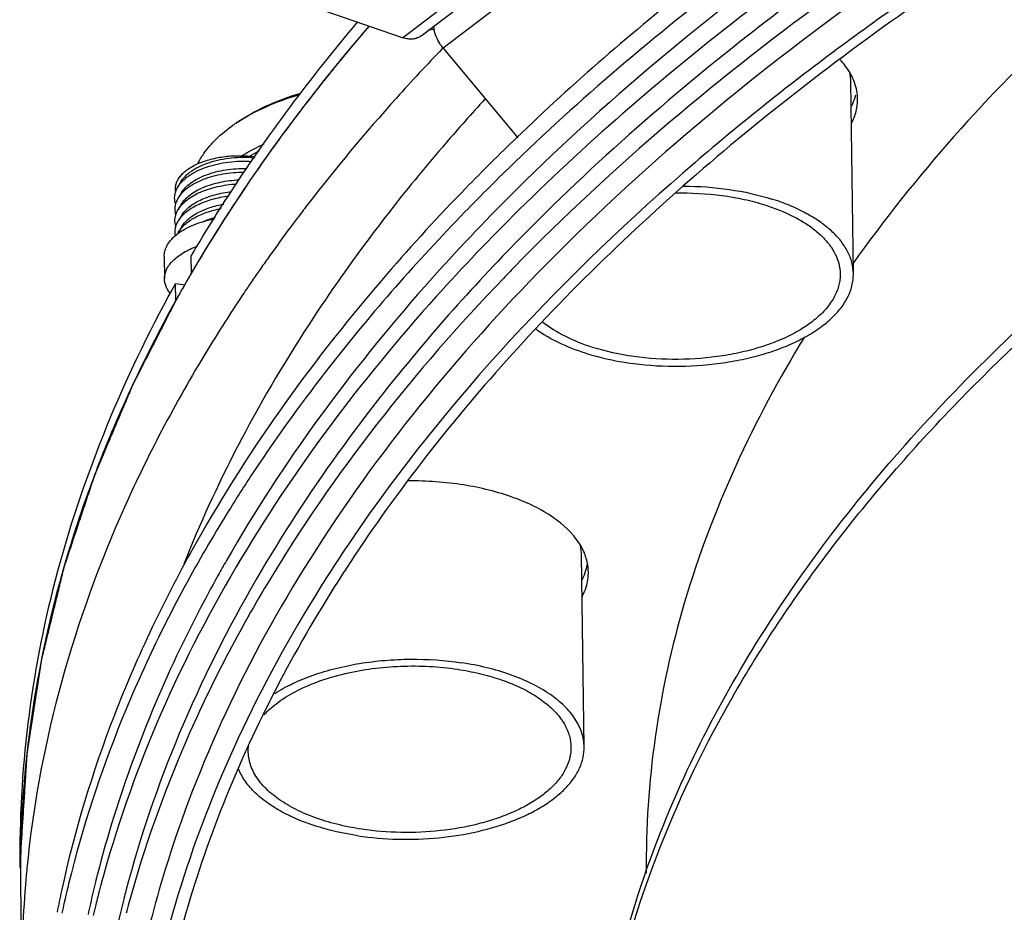
# Model space of a CAD drawing. Extents: x 7590 to 9716, y -5536 to -1879.
# Drawn here: x 8626 to 8700, y -3172 to -3104 of the extents above; entities that cross this region are included whole.
import ezdxf

# ---------------------------------------------------------------- set-up
doc = ezdxf.new("R2010")
doc.units = 0
doc.header["$LTSCALE"] = 0.3
doc.header["$MEASUREMENT"] = 0
doc.layers.add('02___PRT_ALL_AXES', color=7, linetype='Continuous')
doc.layers.add('03___PRT_ALL_CURVES', color=7, linetype='Continuous')

msp = doc.modelspace()

# ---------------------------------------------------------------- linework, layer by layer
at = {"color": 0, "linetype": 'Continuous'}
for p, q in [((8656.198, -3105.313), (8675.476, -3090.675)), ((8676.34, -3092.206), (8657.857, -3106.241)), ((8654.775, -3105.457), (8632.866, -3097.892)), ((8688.418, -3105.847), (8688.076, -3106.1)), ((8657.857, -3106.241), (8663.521, -3113.061)), ((8688.999, -3123.381), (8688.803, -3108.819)), ((8637.954, -3116.403), (8637.721, -3116.795)), ((8637.966, -3117.259), (8637.733, -3117.652)), ((8637.977, -3118.116), (8637.744, -3118.509)), ((8647.086, -3118.767), (8646.979, -3118.906)), ((8647.152, -3118.679), (8647.086, -3118.767)), ((8637.989, -3118.972), (8637.756, -3119.365)), ((8646.979, -3118.906), (8646.873, -3119.047)), ((8638, -3119.829), (8637.767, -3120.222)), ((8636.69, -3122.058), (8636.713, -3123.771)), ((8638.775, -3123.285), (8638.739, -3123.346)), ((8643.891, -3123.155), (8643.826, -3123.248)), ((8644.022, -3122.967), (8643.891, -3123.155)), ((8638.09, -3124.474), (8638.058, -3124.531)), ((8642.47, -3125.242), (8642.271, -3125.542)), ((8642.535, -3135.965), (8642.423, -3136.178)), ((8642.423, -3136.178), (8642.212, -3136.584)), ((8643.501, -3138.381), (8643.389, -3138.55)), ((8641.602, -3141.338), (8641.429, -3141.618)), ((8668.566, -3159.296), (8668.37, -3144.734)), ((8625.785, -3169.748), (8625.888, -3177.457)), ((8631.711, -3170.436), (8631.649, -3170.677)), ((8633.631, -3170.793), (8633.615, -3170.855))]:
    msp.add_line(p, q, dxfattribs=at)
for centre, radius, start, end in [((8823.418, -3289.32), 227.788, 122.93552, 126.34578), ((8659.602, -3104.368), 2.474, 185.31825, 190.16678), ((8769.102, -3213.118), 154.277, 136.16193, 138.07537), ((8685.219, -3108.87), 3.584, 0.82533, 12.27254), ((8759.888, -3204.869), 141.909, 138.0675, 142.35841), ((8648.976, -3122.15), 12.285, 123.78841, 125.13953), ((8649.244, -3122.548), 12.765, 123.17429, 123.7952), ((8777.626, -3231.753), 164.712, 133.88471, 135.77926), ((8650.696, -3127.171), 14.772, 117.41549, 120.55595), ((8742.246, -3183.935), 119.938, 144.58332, 149.13982), ((8751.978, -3198.578), 131.804, 142.42422, 142.6852), ((8750.552, -3197.496), 130.014, 142.88676, 143.32024), ((8639.415, -3121.202), 1.917, 149.25901, 153.56101), ((8748.458, -3195.944), 127.408, 143.31762, 144.53947), ((8735.702, -3179.887), 112.244, 149.19973, 149.71639), ((8746.286, -3194.39), 124.737, 144.54197, 145.06893), ((8734.411, -3179.135), 110.75, 149.75249, 150.42585), ((8744.665, -3193.261), 122.761, 145.22753, 145.72833), ((8775.17, -3231.81), 156.175, 135.77104, 136.20758), ((8733.2, -3178.447), 109.357, 150.46024, 150.92862), ((8743.327, -3192.35), 121.143, 145.72805, 146.36126), ((8749.626, -3208.955), 127.448, 141.93168, 146.37559), ((8729.791, -3181.975), 98.643, 152.60291, 158.24959), ((8741.169, -3203.198), 117.219, 146.52904, 148.14826), ((8737.394, -3200.858), 112.777, 148.3128, 149.85984), ((8664.78, -3144.786), 3.59, 0.8347, 12.39437), ((8735.619, -3198.995), 108.511, 150.24999, 150.9282), ((8730.874, -3199.452), 96.591, 155.26804, 155.84609), ((8706.355, -3168.667), 80.577, 179.85613, 180.77137), ((8707.334, -3176.424), 81.455, 174.43145, 175.33338), ((8712.957, -3190.102), 85.982, 165.68905, 167.23799), ((8714.444, -3190.092), 85.471, 166.10509, 166.66611), ((8714.853, -3190.193), 85.893, 165.69085, 166.10521), ((8715.435, -3192.05), 86.469, 164.99149, 165.52517), ((8706.754, -3176.381), 80.872, 175.3309, 180.76562), ((8711.65, -3188.1), 84.666, 167.80442, 168.37109), ((8713.986, -3189.983), 85, 166.66612, 167.23239), ((8716.651, -3191.968), 85.678, 165.29539, 165.69086), ((8711.237, -3188.015), 84.245, 168.3711, 168.93971), ((8712.102, -3189.906), 85.105, 167.23976, 167.80441), ((8713.542, -3189.882), 84.544, 167.2324, 167.8008), ((8714.878, -3191.906), 85.894, 165.69086, 166.10217), ((8716.203, -3191.855), 85.216, 165.73386, 166.30021), ((8717.09, -3193.791), 86.108, 164.75343, 165.29255), ((8714.468, -3191.805), 85.472, 166.10205, 166.66611), ((8715.734, -3191.74), 84.733, 166.30022, 166.86887)]:
    msp.add_arc(centre, radius, start, end, dxfattribs=at)
for points, knots in [([(8673.144, -3169.082), (8675.146, -3163.275), (8680.76, -3151.639), (8692.925, -3135.525), (8708.863, -3120.37), (8728.303, -3106.388), (8750.94, -3093.774), (8776.418, -3082.715), (8804.335, -3073.384), (8823.894, -3068.509), (8833.973, -3066.373)], [0, 0, 0, 0, 0.092945, 0.193721, 0.303981, 0.424452, 0.555112, 0.695346, 0.844114, 1, 1, 1, 1]), ([(8695.614, -3091.419), (8692.513, -3093.429), (8680.904, -3101.336), (8670.023, -3110.357), (8662.717, -3117.692)], [0, 0, 0, 0, 0.263026, 1, 1, 1, 1]), ([(8697.215, -3095.479), (8693.994, -3097.567), (8681.971, -3105.774), (8670.739, -3115.192), (8663.262, -3122.873)], [0, 0, 0, 0, 0.263694, 1, 1, 1, 1]), ([(8686.997, -3095.544), (8684.83, -3097.062), (8676.585, -3103.055), (8668.765, -3109.645), (8663.332, -3114.884)], [0, 0, 0, 0, 0.259524, 1, 1, 1, 1]), ([(8698.771, -3096.112), (8695.5, -3098.232), (8683.316, -3106.558), (8671.95, -3116.142), (8664.418, -3123.97)], [0, 0, 0, 0, 0.26403, 1, 1, 1, 1]), ([(8681.867, -3097.517), (8680.206, -3098.752), (8673.831, -3103.639), (8667.743, -3108.905), (8663.446, -3113.039)], [0, 0, 0, 0, 0.257654, 1, 1, 1, 1]), ([(8700.349, -3098.458), (8693.752, -3102.735), (8681.435, -3111.604), (8665.272, -3126.425), (8652.33, -3142.095), (8645.755, -3153.369), (8643.143, -3159.041)], [0, 0, 0, 0, 0.279637, 0.538619, 0.777889, 1, 1, 1, 1]), ([(8711.891, -3098.212), (8709.626, -3100.108), (8701.25, -3107.518), (8693.705, -3115.913), (8688.949, -3122.631)], [0, 0, 0, 0, 0.264094, 1, 1, 1, 1]), ([(8687.413, -3098.711), (8685.225, -3100.266), (8676.914, -3106.399), (8669.054, -3113.156), (8663.617, -3118.532)], [0, 0, 0, 0, 0.259845, 1, 1, 1, 1]), ([(8688.124, -3099.95), (8685.723, -3101.674), (8676.663, -3108.46), (8668.162, -3116.014), (8662.376, -3122.053)], [0, 0, 0, 0, 0.261083, 1, 1, 1, 1]), ([(8652.229, -3104.585), (8651.536, -3105.389), (8648.848, -3108.58), (8646.304, -3111.893), (8644.502, -3114.428)], [0, 0, 0, 0, 0.254469, 1, 1, 1, 1]), ([(8656.199, -3105.312), (8656.108, -3105.382), (8655.9, -3105.496), (8655.545, -3105.576), (8655.16, -3105.565), (8654.903, -3105.501), (8654.775, -3105.457)], [0, 0, 0, 0, 0.230411, 0.469917, 0.725373, 1, 1, 1, 1]), ([(8657.168, -3104.805), (8657.135, -3104.814), (8657, -3104.847), (8656.864, -3104.872), (8656.76, -3104.887)], [0, 0, 0, 0, 0.245503, 1, 1, 1, 1]), ([(8657.857, -3106.241), (8657.768, -3106.135), (8657.453, -3105.704), (8657.237, -3105.195), (8657.167, -3104.805)], [0, 0, 0, 0, 0.258296, 1, 1, 1, 1]), ([(8669.126, -3192.548), (8669.191, -3188.59), (8670.019, -3180.572), (8673.303, -3168.727), (8678.597, -3157.086), (8685.84, -3145.743), (8694.967, -3134.779), (8709.998, -3120.337), (8723.22, -3110.993), (8732.67, -3105.285)], [0, 0, 0, 0, 0.105533, 0.213653, 0.326327, 0.445163, 0.571362, 0.705716, 1, 1, 1, 1]), ([(8688.076, -3106.1), (8684.269, -3108.918), (8670.483, -3119.855), (8658.194, -3132.851), (8650.954, -3143.492)], [0, 0, 0, 0, 0.268992, 1, 1, 1, 1]), ([(8642.143, -3111.936), (8642.842, -3111.444), (8644.434, -3110.559), (8646.138, -3109.932), (8647.054, -3109.658)], [0, 0, 0, 0, 0.472236, 1, 1, 1, 1]), ([(8642.259, -3111.863), (8642.944, -3111.415), (8644.476, -3110.607), (8646.102, -3110.022), (8646.969, -3109.764)], [0, 0, 0, 0, 0.475038, 1, 1, 1, 1]), ([(8661.028, -3110.13), (8660.024, -3111.224), (8656.171, -3115.55), (8652.583, -3120.115), (8650.104, -3123.638)], [0, 0, 0, 0, 0.256356, 1, 1, 1, 1]), ([(8639.239, -3115.019), (8639.372, -3114.75), (8639.778, -3114.071), (8640.658, -3113.065), (8641.462, -3112.415), (8641.905, -3112.104)], [0, 0, 0, 0, 0.225537, 0.592766, 1, 1, 1, 1]), ([(8642.594, -3114.415), (8642.725, -3114.335), (8643.273, -3114.009), (8643.842, -3113.72), (8644.281, -3113.518)], [0, 0, 0, 0, 0.241864, 1, 1, 1, 1]), ([(8637.559, -3117.147), (8637.543, -3117.049), (8637.532, -3116.848), (8637.587, -3116.545), (8637.711, -3116.25), (8637.903, -3115.965), (8638.158, -3115.695), (8638.472, -3115.443), (8638.841, -3115.211), (8639.26, -3115.004), (8639.723, -3114.825), (8640.402, -3114.621), (8641.316, -3114.453), (8642.447, -3114.39), (8643.21, -3114.444), (8643.586, -3114.496)], [0, 0, 0, 0, 0.040515, 0.081545, 0.124575, 0.170806, 0.221051, 0.275751, 0.33502, 0.398716, 0.466492, 0.537839, 0.688531, 0.844842, 1, 1, 1, 1]), ([(8637.721, -3116.795), (8637.818, -3116.632), (8638.004, -3116.4), (8638.302, -3116.127), (8638.663, -3115.854), (8639.194, -3115.55), (8639.916, -3115.256), (8640.716, -3115.032), (8641.57, -3114.885), (8642.45, -3114.818), (8643.041, -3114.827), (8643.335, -3114.846)], [0, 0, 0, 0, 0.092097, 0.142471, 0.195846, 0.311388, 0.43774, 0.572779, 0.713695, 0.857248, 1, 1, 1, 1]), ([(8637.954, -3116.403), (8638.05, -3116.241), (8638.236, -3116.012), (8638.534, -3115.744), (8638.896, -3115.476), (8639.429, -3115.18), (8640.152, -3114.899), (8640.952, -3114.691), (8641.8, -3114.561), (8642.669, -3114.514), (8643.249, -3114.538), (8643.536, -3114.565)], [0, 0, 0, 0, 0.092023, 0.142512, 0.196096, 0.312267, 0.439357, 0.574972, 0.716, 0.85891, 1, 1, 1, 1]), ([(8663.332, -3114.884), (8662.04, -3116.129), (8657.099, -3121.048), (8652.48, -3126.293), (8649.289, -3130.37)], [0, 0, 0, 0, 0.257405, 1, 1, 1, 1]), ([(8642.736, -3115.684), (8642.465, -3115.684), (8641.926, -3115.708), (8641.131, -3115.811), (8640.371, -3115.98), (8639.665, -3116.211), (8639.126, -3116.455), (8638.74, -3116.678), (8638.405, -3116.906), (8638.048, -3117.213), (8637.821, -3117.504), (8637.733, -3117.652)], [0, 0, 0, 0, 0.145611, 0.290023, 0.430394, 0.564132, 0.689056, 0.747725, 0.80367, 0.907126, 1, 1, 1, 1]), ([(8637.966, -3117.259), (8638.053, -3117.112), (8638.279, -3116.826), (8638.72, -3116.454), (8639.265, -3116.126), (8639.899, -3115.85), (8640.605, -3115.632), (8641.363, -3115.478), (8642.15, -3115.392), (8642.682, -3115.38), (8642.948, -3115.387)], [0, 0, 0, 0, 0.092664, 0.196255, 0.311222, 0.436714, 0.570951, 0.71151, 0.855549, 1, 1, 1, 1]), ([(8637.744, -3118.509), (8637.912, -3118.227), (8638.284, -3117.845), (8638.887, -3117.443), (8639.441, -3117.166), (8640.06, -3116.934), (8640.732, -3116.752), (8641.441, -3116.623), (8641.927, -3116.574), (8642.172, -3116.558)], [0, 0, 0, 0, 0.196957, 0.311007, 0.434952, 0.567663, 0.707478, 0.852358, 1, 1, 1, 1]), ([(8637.977, -3118.116), (8638.142, -3117.838), (8638.513, -3117.463), (8639.112, -3117.073), (8639.664, -3116.806), (8640.279, -3116.585), (8640.946, -3116.414), (8641.647, -3116.299), (8642.125, -3116.259), (8642.366, -3116.249)], [0, 0, 0, 0, 0.196642, 0.310919, 0.435232, 0.568309, 0.70832, 0.853046, 1, 1, 1, 1]), ([(8637.55, -3118.071), (8637.527, -3117.996), (8637.491, -3117.843), (8637.474, -3117.609), (8637.496, -3117.375), (8637.534, -3117.222), (8637.559, -3117.147)], [0, 0, 0, 0, 0.251289, 0.498718, 0.746802, 1, 1, 1, 1]), ([(8637.559, -3117.147), (8637.569, -3117.117), (8637.613, -3116.995), (8637.671, -3116.879), (8637.721, -3116.795)], [0, 0, 0, 0, 0.243921, 1, 1, 1, 1]), ([(8637.989, -3118.972), (8638.136, -3118.725), (8638.455, -3118.386), (8638.973, -3118.022), (8639.446, -3117.767), (8639.976, -3117.548), (8640.758, -3117.305), (8641.379, -3117.194), (8641.802, -3117.148)], [0, 0, 0, 0, 0.198654, 0.312549, 0.435887, 0.567815, 0.707007, 1, 1, 1, 1]), ([(8659.583, -3116.879), (8657.52, -3119), (8649.885, -3127.298), (8643.21, -3136.516), (8639.129, -3143.764)], [0, 0, 0, 0, 0.262416, 1, 1, 1, 1]), ([(8675.491, -3117.244), (8676.672, -3117.219), (8678.43, -3117.312), (8680.693, -3117.704), (8681.772, -3117.988), (8682.29, -3118.152)], [0, 0, 0, 0, 0.514752, 0.762954, 1, 1, 1, 1]), ([(8676.109, -3116.723), (8677.277, -3116.728), (8679.548, -3116.89), (8681.775, -3117.379), (8682.824, -3117.71)], [0, 0, 0, 0, 0.51494, 1, 1, 1, 1]), ([(8637.55, -3118.071), (8637.53, -3118.141), (8637.5, -3118.283), (8637.487, -3118.5), (8637.506, -3118.716), (8637.54, -3118.857), (8637.562, -3118.927)], [0, 0, 0, 0, 0.25192, 0.499984, 0.748057, 1, 1, 1, 1]), ([(8637.733, -3117.652), (8637.713, -3117.686), (8637.639, -3117.819), (8637.581, -3117.962), (8637.55, -3118.071)], [0, 0, 0, 0, 0.258037, 1, 1, 1, 1]), ([(8637.756, -3119.365), (8637.905, -3119.113), (8638.226, -3118.768), (8638.747, -3118.394), (8639.223, -3118.131), (8639.756, -3117.903), (8640.545, -3117.645), (8641.172, -3117.523), (8641.601, -3117.469)], [0, 0, 0, 0, 0.199145, 0.312936, 0.436021, 0.567649, 0.70662, 1, 1, 1, 1]), ([(8638, -3119.829), (8638.129, -3119.613), (8638.397, -3119.312), (8638.831, -3118.98), (8639.225, -3118.742), (8639.667, -3118.532), (8640.325, -3118.285), (8640.85, -3118.156), (8641.21, -3118.091)], [0, 0, 0, 0, 0.201647, 0.315516, 0.438078, 0.568842, 0.706932, 1, 1, 1, 1]), ([(8662.717, -3117.692), (8660.565, -3119.853), (8652.612, -3128.301), (8645.654, -3137.724), (8641.41, -3145.15)], [0, 0, 0, 0, 0.262858, 1, 1, 1, 1]), ([(8688.999, -3123.381), (8688.995, -3123.095), (8688.914, -3122.509), (8688.582, -3121.66), (8688.048, -3120.848), (8687.325, -3120.083), (8686.424, -3119.375), (8685.359, -3118.733), (8684.147, -3118.166), (8683.278, -3117.853), (8682.824, -3117.71)], [0, 0, 0, 0, 0.096433, 0.196846, 0.304555, 0.421857, 0.550018, 0.689392, 0.839709, 1, 1, 1, 1]), ([(8637.562, -3118.927), (8637.572, -3118.891), (8637.619, -3118.746), (8637.685, -3118.608), (8637.744, -3118.509)], [0, 0, 0, 0, 0.243159, 1, 1, 1, 1]), ([(8637.767, -3120.222), (8637.898, -3120.002), (8638.168, -3119.696), (8638.606, -3119.354), (8639.001, -3119.11), (8639.446, -3118.892), (8640.108, -3118.633), (8640.638, -3118.494), (8641.002, -3118.423)], [0, 0, 0, 0, 0.20228, 0.316152, 0.438561, 0.569086, 0.706943, 1, 1, 1, 1]), ([(8663.617, -3118.532), (8661.462, -3120.663), (8653.487, -3128.998), (8646.472, -3138.289), (8642.156, -3145.618)], [0, 0, 0, 0, 0.262758, 1, 1, 1, 1]), ([(8682.29, -3118.152), (8683.028, -3118.385), (8684.082, -3118.799), (8685.347, -3119.516), (8686.146, -3120.089), (8686.814, -3120.708), (8687.344, -3121.365), (8687.727, -3122.053), (8687.883, -3122.537), (8687.932, -3122.778)], [0, 0, 0, 0, 0.304782, 0.443438, 0.572245, 0.691277, 0.801205, 0.903402, 1, 1, 1, 1]), ([(8637.573, -3119.781), (8637.551, -3119.712), (8637.517, -3119.571), (8637.498, -3119.355), (8637.512, -3119.138), (8637.542, -3118.997), (8637.562, -3118.927)], [0, 0, 0, 0, 0.251901, 0.499965, 0.748047, 1, 1, 1, 1]), ([(8637.574, -3119.781), (8637.584, -3119.746), (8637.631, -3119.602), (8637.697, -3119.464), (8637.756, -3119.365)], [0, 0, 0, 0, 0.24318, 1, 1, 1, 1]), ([(8637.699, -3120.348), (8637.878, -3120.212), (8638.278, -3119.957), (8638.947, -3119.643), (8639.701, -3119.385), (8640.235, -3119.258), (8640.512, -3119.205)], [0, 0, 0, 0, 0.220552, 0.462563, 0.723587, 1, 1, 1, 1]), ([(8639.611, -3119.426), (8639.687, -3119.392), (8640.004, -3119.261), (8640.332, -3119.155), (8640.584, -3119.088)], [0, 0, 0, 0, 0.241494, 1, 1, 1, 1]), ([(8636.69, -3122.058), (8636.689, -3121.982), (8636.698, -3121.83), (8636.746, -3121.604), (8636.827, -3121.38), (8636.981, -3121.079), (8637.262, -3120.715), (8637.543, -3120.467), (8637.699, -3120.348)], [0, 0, 0, 0, 0.109856, 0.221436, 0.336348, 0.455993, 0.713403, 1, 1, 1, 1]), ([(8637.542, -3120.474), (8637.52, -3120.36), (8637.502, -3120.126), (8637.542, -3119.894), (8637.574, -3119.781)], [0, 0, 0, 0, 0.497511, 1, 1, 1, 1]), ([(8636.713, -3123.771), (8636.711, -3123.65), (8636.738, -3123.401), (8636.865, -3123.038), (8637.077, -3122.687), (8637.368, -3122.353), (8637.733, -3122.041), (8638.167, -3121.753), (8638.664, -3121.494), (8639.023, -3121.348), (8639.21, -3121.28)], [0, 0, 0, 0, 0.097157, 0.198141, 0.306165, 0.423498, 0.55143, 0.690404, 0.840183, 1, 1, 1, 1]), ([(8662.376, -3122.053), (8660.516, -3123.994), (8653.598, -3131.6), (8647.501, -3139.977), (8643.691, -3146.546)], [0, 0, 0, 0, 0.261441, 1, 1, 1, 1]), ([(8687.932, -3122.778), (8687.991, -3123.066), (8688.032, -3123.668), (8687.843, -3124.572), (8687.41, -3125.447), (8686.752, -3126.276), (8685.882, -3127.047), (8684.819, -3127.748), (8683.583, -3128.367), (8682.196, -3128.893), (8680.685, -3129.317), (8678.52, -3129.738), (8675.709, -3129.959), (8672.38, -3129.751), (8670.224, -3129.288), (8669.209, -3128.967)], [0, 0, 0, 0, 0.039712, 0.080059, 0.122992, 0.169966, 0.221827, 0.278875, 0.340985, 0.407706, 0.478353, 0.552061, 0.704546, 0.856702, 1, 1, 1, 1]), ([(8662.435, -3123.729), (8655.683, -3130.772), (8646.713, -3142.078), (8638.121, -3158.614), (8635.15, -3166.975), (8634.013, -3171.147)], [0, 0, 0, 0, 0.524743, 0.767459, 1, 1, 1, 1]), ([(8664.418, -3123.97), (8657.813, -3130.835), (8649.016, -3141.84), (8640.486, -3157.919), (8637.485, -3166.054), (8636.317, -3170.116)], [0, 0, 0, 0, 0.524477, 0.767323, 1, 1, 1, 1]), ([(8637.157, -3124.889), (8637.087, -3124.804), (8636.963, -3124.63), (8636.823, -3124.35), (8636.736, -3124.063), (8636.714, -3123.867), (8636.713, -3123.771)], [0, 0, 0, 0, 0.26886, 0.522116, 0.764048, 1, 1, 1, 1]), ([(8650.104, -3123.638), (8649.395, -3124.644), (8646.679, -3128.63), (8644.209, -3132.785), (8642.535, -3135.965)], [0, 0, 0, 0, 0.255194, 1, 1, 1, 1]), ([(8668.675, -3129.408), (8669.723, -3129.739), (8671.946, -3130.227), (8675.386, -3130.475), (8678.302, -3130.291), (8680.567, -3129.901), (8682.166, -3129.499), (8683.652, -3128.993), (8684.998, -3128.391), (8686.183, -3127.702), (8687.184, -3126.939), (8687.986, -3126.113), (8688.572, -3125.235), (8688.927, -3124.319), (8689.003, -3123.687), (8688.999, -3123.381)], [0, 0, 0, 0, 0.140703, 0.290071, 0.440474, 0.513657, 0.584232, 0.651384, 0.714429, 0.772864, 0.826433, 0.875198, 0.919639, 0.960741, 1, 1, 1, 1]), ([(8637.62, -3125.311), (8633.871, -3132.054), (8629.369, -3142.701), (8626.307, -3157.474), (8625.787, -3164.822), (8625.778, -3168.465)], [0, 0, 0, 0, 0.51251, 0.758044, 1, 1, 1, 1]), ([(8642.271, -3125.542), (8641.392, -3126.873), (8638.067, -3132.127), (8635.172, -3137.659), (8633.324, -3141.897)], [0, 0, 0, 0, 0.256429, 1, 1, 1, 1]), ([(8669.209, -3128.967), (8668.492, -3128.74), (8667.169, -3128.223), (8665.951, -3127.481), (8665.433, -3127.068)], [0, 0, 0, 0, 0.531776, 1, 1, 1, 1]), ([(8668.675, -3129.408), (8667.975, -3129.187), (8666.673, -3128.688), (8665.459, -3127.992), (8664.926, -3127.608)], [0, 0, 0, 0, 0.527774, 1, 1, 1, 1]), ([(8685.281, -3128.187), (8681.433, -3134.463), (8676.785, -3144.47), (8673.707, -3158.478), (8673.243, -3165.436), (8673.278, -3168.877)], [0, 0, 0, 0, 0.514769, 0.759426, 1, 1, 1, 1]), ([(8633.324, -3141.897), (8631.454, -3146.184), (8628.37, -3154.905), (8626.704, -3164.01), (8626.264, -3168.52)], [0, 0, 0, 0, 0.507887, 1, 1, 1, 1]), ([(8650.954, -3143.492), (8650.116, -3144.723), (8646.937, -3149.59), (8644.133, -3154.705), (8642.311, -3158.626)], [0, 0, 0, 0, 0.256234, 1, 1, 1, 1]), ([(8639.129, -3143.764), (8636.753, -3147.982), (8632.644, -3156.565), (8629.875, -3165.679), (8628.895, -3170.214)], [0, 0, 0, 0, 0.510607, 1, 1, 1, 1]), ([(8639.864, -3144.23), (8637.582, -3148.162), (8633.579, -3156.15), (8630.721, -3164.623), (8629.643, -3168.849)], [0, 0, 0, 0, 0.510398, 1, 1, 1, 1]), ([(8642.156, -3145.618), (8639.894, -3149.458), (8635.911, -3157.256), (8633.022, -3165.529), (8631.915, -3169.657)], [0, 0, 0, 0, 0.510409, 1, 1, 1, 1]), ([(8640.779, -3146.269), (8639.756, -3148.109), (8635.996, -3155.363), (8633.124, -3163.088), (8631.626, -3168.964)], [0, 0, 0, 0, 0.257691, 1, 1, 1, 1]), ([(8643.691, -3146.546), (8641.497, -3150.33), (8637.636, -3158.016), (8634.846, -3166.158), (8633.779, -3170.22)], [0, 0, 0, 0, 0.510196, 1, 1, 1, 1]), ([(8644.265, -3156.858), (8644.599, -3156.494), (8645.403, -3155.804), (8646.839, -3154.951), (8648.536, -3154.239), (8650.443, -3153.689), (8652.5, -3153.318), (8654.646, -3153.138), (8656.811, -3153.154), (8658.248, -3153.298), (8658.954, -3153.404)], [0, 0, 0, 0, 0.095095, 0.202209, 0.320623, 0.448555, 0.583512, 0.722545, 0.862451, 1, 1, 1, 1]), ([(8645.084, -3155.233), (8645.518, -3154.957), (8646.463, -3154.443), (8648.009, -3153.815), (8649.713, -3153.309), (8651.537, -3152.935), (8653.443, -3152.701), (8656.027, -3152.585), (8657.975, -3152.716), (8659.251, -3152.908)], [0, 0, 0, 0, 0.105593, 0.219958, 0.341859, 0.46967, 0.601503, 0.73529, 1, 1, 1, 1]), ([(8668.566, -3159.297), (8668.563, -3159.117), (8668.53, -3158.753), (8668.351, -3158.024), (8667.901, -3157.122), (8667.061, -3156.133), (8665.937, -3155.235), (8664.556, -3154.445), (8662.953, -3153.779), (8661.164, -3153.252), (8659.902, -3153.007), (8659.251, -3152.908)], [0, 0, 0, 0, 0.04455, 0.089851, 0.185189, 0.290582, 0.408411, 0.539343, 0.682742, 0.837045, 1, 1, 1, 1]), ([(8658.954, -3153.404), (8659.511, -3153.488), (8660.591, -3153.694), (8662.134, -3154.13), (8663.535, -3154.677), (8664.766, -3155.325), (8665.802, -3156.061), (8666.623, -3156.873), (8667.208, -3157.748), (8667.435, -3158.38), (8667.499, -3158.692)], [0, 0, 0, 0, 0.15941, 0.311205, 0.45345, 0.584729, 0.704267, 0.8122, 0.909852, 1, 1, 1, 1]), ([(8642.311, -3158.626), (8640.618, -3162.268), (8637.723, -3169.657), (8634.952, -3181.093), (8633.861, -3192.598), (8634.258, -3200.246), (8634.729, -3204.023)], [0, 0, 0, 0, 0.258575, 0.509103, 0.755003, 1, 1, 1, 1]), ([(8651.68, -3165.545), (8651.043, -3165.449), (8649.814, -3165.207), (8648.079, -3164.68), (8646.539, -3164.01), (8645.237, -3163.215), (8644.205, -3162.313), (8643.581, -3161.464), (8643.264, -3160.76), (8643.116, -3160.234), (8643.055, -3159.703), (8643.072, -3159.349), (8643.095, -3159.175)], [0, 0, 0, 0, 0.165333, 0.321198, 0.465119, 0.595436, 0.711702, 0.815145, 0.863154, 0.909438, 0.954771, 1, 1, 1, 1]), ([(8667.499, -3158.692), (8667.551, -3158.947), (8667.596, -3159.475), (8667.469, -3160.271), (8667.151, -3161.05), (8666.653, -3161.799), (8665.984, -3162.508), (8665.155, -3163.169), (8664.179, -3163.773), (8663.07, -3164.311), (8661.844, -3164.776), (8660.047, -3165.299), (8657.637, -3165.72), (8654.662, -3165.854), (8652.663, -3165.693), (8651.68, -3165.545)], [0, 0, 0, 0, 0.040511, 0.081372, 0.124184, 0.170242, 0.220414, 0.275154, 0.33457, 0.39849, 0.46653, 0.538142, 0.689206, 0.845464, 1, 1, 1, 1]), ([(8642.739, -3159.928), (8640.21, -3165.567), (8636.299, -3177.169), (8635.049, -3189.367), (8635.13, -3195.329)], [0, 0, 0, 0, 0.50901, 1, 1, 1, 1]), ([(8651.383, -3166.04), (8652.393, -3166.192), (8654.447, -3166.365), (8657.514, -3166.256), (8660.464, -3165.789), (8662.753, -3165.105), (8664.385, -3164.39), (8665.455, -3163.799), (8666.387, -3163.149), (8667.17, -3162.447), (8667.791, -3161.701), (8668.242, -3160.921), (8668.513, -3160.115), (8668.569, -3159.565), (8668.566, -3159.297)], [0, 0, 0, 0, 0.151665, 0.305256, 0.454629, 0.59405, 0.658585, 0.719055, 0.775211, 0.827011, 0.874674, 0.918737, 0.960099, 1, 1, 1, 1]), ([(8651.383, -3166.04), (8650.3, -3165.877), (8648.729, -3165.528), (8646.782, -3164.813), (8645.509, -3164.197), (8644.408, -3163.496), (8643.496, -3162.723), (8642.79, -3161.887), (8642.456, -3161.274), (8642.334, -3160.967)], [0, 0, 0, 0, 0.304515, 0.445264, 0.576475, 0.697324, 0.807619, 0.907971, 1, 1, 1, 1]), ([(8669.109, -3193.581), (8669.054, -3189.474), (8669.691, -3181.141), (8671.774, -3173.053), (8673.144, -3169.082)], [0, 0, 0, 0, 0.494388, 1, 1, 1, 1]), ([(8636.317, -3170.116), (8634.78, -3175.459), (8632.754, -3186.405), (8633.066, -3197.538), (8633.788, -3202.975)], [0, 0, 0, 0, 0.503412, 1, 1, 1, 1])]:
    msp.add_open_spline(points, degree=3, knots=knots, dxfattribs=at)
at = {"layer": '02___PRT_ALL_AXES', "color": 0, "linetype": 'Continuous'}
for p, q in [((8654.775, -3105.457), (8674.052, -3090.819)), ((8638.753, -3123.321), (8638.736, -3122.036)), ((8637.516, -3124.181), (8637.547, -3124.126)), ((8637.564, -3125.411), (8637.547, -3124.126)), ((8637.547, -3124.126), (8638.28, -3124.231)), ((8636.995, -3125.134), (8637.13, -3124.885))]:
    msp.add_line(p, q, dxfattribs=at)
for centre, radius, start, end in [((8758.401, -3196.05), 140.137, 139.25361, 141.70412), ((8753.192, -3191.882), 133.466, 141.7227, 142.56424), ((8685.647, -3110.146), 3.674, 355.86027, 0.76767), ((8748.018, -3187.958), 126.973, 142.55114, 146.31056), ((8684.717, -3109.848), 4.655, 332.87802, 335.99536), ((8741.338, -3183.398), 118.885, 146.35325, 147.3119), ((8738.449, -3181.548), 115.454, 147.31035, 149.18373), ((8735.42, -3179.719), 111.916, 149.1933, 149.7395), ((8731.841, -3176.412), 107.82, 151.02541, 151.45187), ((8729.244, -3176.276), 104.845, 150.9784, 155.25467), ((8724.041, -3173.804), 99.084, 155.29329, 156.74387), ((8721.122, -3172.556), 95.91, 156.74033, 159.89582), ((8717.599, -3171.239), 92.149, 159.91169, 161.60861), ((8715.1, -3170.411), 89.516, 161.60671, 164.75156), ((8664.609, -3146.236), 4.306, 21.58048, 23.97122), ((8664.98, -3144.746), 3.892, 343.04878, 350.77063), ((8712.527, -3169.691), 86.845, 164.76373, 166.6202), ((8664.172, -3144.429), 4.761, 332.67279, 333.48867), ((8664.19, -3145.714), 4.761, 332.67279, 333.48867), ((8710.666, -3169.254), 84.933, 166.61649, 169.77756), ((8709.069, -3168.958), 83.309, 169.78273, 171.70637), ((8707.774, -3168.773), 82.001, 171.7035, 175.30034), ((8706.843, -3168.689), 81.066, 175.30558, 176.84435), ((8706.43, -3168.667), 80.653, 176.84435, 179.8525), ((8706.292, -3168.664), 80.514, 179.85374, 180.76744)]:
    msp.add_arc(centre, radius, start, end, dxfattribs=at)
for points, knots in [([(8638.736, -3122.036), (8639.624, -3120.514), (8643.436, -3114.323), (8647.816, -3108.488), (8651.371, -3104.284)], [0, 0, 0, 0, 0.242496, 1, 1, 1, 1]), ([(8688.899, -3108.408), (8688.844, -3108.297), (8688.594, -3107.84), (8688.274, -3107.423), (8688.006, -3107.132)], [0, 0, 0, 0, 0.238815, 1, 1, 1, 1]), ([(8689.32, -3110.097), (8689.318, -3109.955), (8689.277, -3109.372), (8689.094, -3108.803), (8688.899, -3108.408)], [0, 0, 0, 0, 0.24483, 1, 1, 1, 1]), ([(8688.843, -3110.685), (8688.88, -3110.613), (8689.017, -3110.327), (8689.124, -3110.027), (8689.183, -3109.798)], [0, 0, 0, 0, 0.256221, 1, 1, 1, 1]), ([(8688.969, -3111.742), (8689.017, -3111.634), (8689.188, -3111.207), (8689.286, -3110.752), (8689.311, -3110.412)], [0, 0, 0, 0, 0.257572, 1, 1, 1, 1]), ([(8625.767, -3168.458), (8625.718, -3164.808), (8626.124, -3157.442), (8628.966, -3142.62), (8633.329, -3131.916), (8636.995, -3125.134)], [0, 0, 0, 0, 0.242389, 0.488038, 1, 1, 1, 1]), ([(8668.189, -3143.836), (8667.691, -3143.066), (8666.136, -3141.645), (8663.087, -3140.198), (8659.333, -3139.284), (8656.613, -3139.093), (8655.206, -3139.103)], [0, 0, 0, 0, 0.192705, 0.429746, 0.704267, 1, 1, 1, 1]), ([(8668.886, -3146.003), (8668.881, -3145.66), (8668.807, -3145.197), (8668.656, -3144.762), (8668.612, -3144.652)], [0, 0, 0, 0, 0.744217, 1, 1, 1, 1])]:
    msp.add_open_spline(points, degree=3, knots=knots, dxfattribs=at)
for points in [[(8668.543, -3144.486), (8668.443, -3144.261), (8668.323, -3144.043), (8668.189, -3143.836)], [(8668.433, -3146.555), (8668.541, -3146.338), (8668.633, -3146.112), (8668.703, -3145.881)], [(8668.72, -3147.166), (8668.834, -3146.791), (8668.893, -3146.394), (8668.886, -3146.003)], [(8668.45, -3147.839), (8668.558, -3147.623), (8668.65, -3147.397), (8668.72, -3147.166)]]:
    msp.add_open_spline(points, degree=3, dxfattribs=at)
at = {"layer": '03___PRT_ALL_CURVES', "color": 0, "linetype": 'Continuous'}
for p, q in [((8639.532, -3122.006), (8639.317, -3122.366)), ((8638.781, -3123.274), (8638.745, -3123.335)), ((8638.098, -3124.459), (8638.037, -3124.568))]:
    msp.add_line(p, q, dxfattribs=at)
for points, knots in [([(8652.23, -3104.583), (8652.07, -3104.771), (8651.83, -3105.054), (8651.51, -3105.431), (8651.31, -3105.666), (8651.15, -3105.855), (8651.05, -3105.973), (8650.98, -3106.055), (8650.94, -3106.102), (8650.901, -3106.149), (8650.852, -3106.209), (8650.735, -3106.35), (8650.559, -3106.563), (8650.325, -3106.847), (8650.13, -3107.084), (8649.974, -3107.273), (8649.876, -3107.391), (8649.798, -3107.486), (8649.749, -3107.545), (8649.71, -3107.592), (8649.672, -3107.64), (8649.605, -3107.723), (8649.51, -3107.842), (8649.357, -3108.032), (8649.167, -3108.269), (8648.976, -3108.507), (8648.824, -3108.697), (8648.71, -3108.839), (8648.614, -3108.958), (8648.548, -3109.041), (8648.51, -3109.089), (8648.481, -3109.124), (8648.453, -3109.16), (8648.416, -3109.208), (8648.351, -3109.291), (8648.258, -3109.411), (8648.147, -3109.554), (8648.035, -3109.697), (8647.924, -3109.84), (8647.812, -3109.983), (8647.701, -3110.126), (8647.608, -3110.245), (8647.534, -3110.341), (8647.487, -3110.401), (8647.45, -3110.448), (8647.422, -3110.484), (8647.394, -3110.52), (8647.367, -3110.556), (8647.343, -3110.585), (8647.325, -3110.609), (8647.313, -3110.624), (8647.304, -3110.636), (8647.298, -3110.644), (8647.294, -3110.649), (8647.292, -3110.652), (8647.288, -3110.656), (8647.285, -3110.661), (8647.279, -3110.669), (8647.271, -3110.679), (8647.259, -3110.695), (8647.244, -3110.715), (8647.226, -3110.739), (8647.202, -3110.771), (8647.172, -3110.811), (8647.136, -3110.859), (8647.088, -3110.923), (8647.028, -3111.002), (8646.956, -3111.098), (8646.884, -3111.194), (8646.788, -3111.322), (8646.668, -3111.482), (8646.524, -3111.673), (8646.38, -3111.865), (8646.26, -3112.025), (8646.164, -3112.153), (8646.092, -3112.248), (8646.019, -3112.344), (8645.947, -3112.44), (8645.887, -3112.52), (8645.845, -3112.576), (8645.821, -3112.608), (8645.803, -3112.632), (8645.785, -3112.656), (8645.772, -3112.674), (8645.763, -3112.686), (8645.759, -3112.691), (8645.756, -3112.695), (8645.753, -3112.698), (8645.749, -3112.704), (8645.743, -3112.712), (8645.734, -3112.726), (8645.722, -3112.742), (8645.702, -3112.769), (8645.678, -3112.802), (8645.649, -3112.842), (8645.611, -3112.895), (8645.562, -3112.962), (8645.505, -3113.042), (8645.427, -3113.149), (8645.331, -3113.282), (8645.215, -3113.442), (8645.1, -3113.602), (8644.945, -3113.815), (8644.752, -3114.081), (8644.598, -3114.295), (8644.521, -3114.401)], [0, 0, 0, 0, 0.0625, 0.09375, 0.125, 0.140625, 0.15625, 0.164062, 0.167969, 0.171875, 0.179688, 0.1875, 0.21875, 0.25, 0.28125, 0.296875, 0.3125, 0.320312, 0.328125, 0.332031, 0.335938, 0.34375, 0.359375, 0.375, 0.40625, 0.4375, 0.453125, 0.46875, 0.484375, 0.492188, 0.496094, 0.5, 0.503906, 0.507812, 0.515625, 0.53125, 0.546875, 0.5625, 0.578125, 0.59375, 0.609375, 0.625, 0.632812, 0.640625, 0.644531, 0.648438, 0.652344, 0.65625, 0.660156, 0.662109, 0.664062, 0.665039, 0.666016, 0.666504, 0.666748, 0.666992, 0.66748, 0.667969, 0.668945, 0.669922, 0.671875, 0.673828, 0.675781, 0.679688, 0.683594, 0.6875, 0.695312, 0.703125, 0.710938, 0.71875, 0.734375, 0.75, 0.765625, 0.78125, 0.789062, 0.796875, 0.804688, 0.8125, 0.820312, 0.824219, 0.826172, 0.828125, 0.830078, 0.832031, 0.83252, 0.833008, 0.833252, 0.833496, 0.833984, 0.834961, 0.835938, 0.837891, 0.839844, 0.84375, 0.847656, 0.851562, 0.859375, 0.867188, 0.875, 0.890625, 0.90625, 0.921875, 0.9375, 0.96875, 1, 1, 1, 1]), ([(8644.521, -3114.401), (8644.43, -3114.53), (8644.295, -3114.723), (8644.113, -3114.981), (8644, -3115.142), (8643.909, -3115.271), (8643.853, -3115.351), (8643.807, -3115.415), (8643.763, -3115.48), (8643.685, -3115.593), (8643.596, -3115.722), (8643.507, -3115.851), (8643.441, -3115.948), (8643.374, -3116.045), (8643.318, -3116.126), (8643.274, -3116.19), (8643.241, -3116.238), (8643.207, -3116.287), (8643.18, -3116.327), (8643.157, -3116.36), (8643.141, -3116.384), (8643.127, -3116.404), (8643.116, -3116.42), (8643.107, -3116.432), (8643.1, -3116.442), (8643.095, -3116.45), (8643.091, -3116.455), (8643.089, -3116.459), (8643.087, -3116.462), (8643.086, -3116.464), (8643.084, -3116.467), (8643.08, -3116.472), (8643.075, -3116.48), (8643.067, -3116.492), (8643.057, -3116.507), (8643.04, -3116.531), (8643.02, -3116.562), (8642.996, -3116.598), (8642.971, -3116.634), (8642.947, -3116.671), (8642.914, -3116.719), (8642.874, -3116.78), (8642.809, -3116.877), (8642.728, -3116.999), (8642.63, -3117.144), (8642.532, -3117.29), (8642.435, -3117.436), (8642.354, -3117.557), (8642.289, -3117.654), (8642.24, -3117.727), (8642.199, -3117.788), (8642.167, -3117.836), (8642.142, -3117.873), (8642.118, -3117.909), (8642.098, -3117.939), (8642.081, -3117.964), (8642.071, -3117.979), (8642.063, -3117.991), (8642.057, -3118), (8642.052, -3118.008), (8642.048, -3118.013), (8642.046, -3118.016), (8642.045, -3118.018), (8642.044, -3118.02), (8642.042, -3118.022), (8642.04, -3118.025), (8642.037, -3118.03), (8642.033, -3118.036), (8642.028, -3118.045), (8642.021, -3118.055), (8642.01, -3118.071), (8641.997, -3118.091), (8641.981, -3118.116), (8641.965, -3118.14), (8641.944, -3118.172), (8641.918, -3118.213), (8641.886, -3118.262), (8641.844, -3118.327), (8641.791, -3118.408), (8641.728, -3118.505), (8641.664, -3118.603), (8641.601, -3118.7), (8641.548, -3118.781), (8641.506, -3118.846), (8641.479, -3118.887), (8641.458, -3118.919), (8641.442, -3118.943), (8641.427, -3118.968), (8641.411, -3118.992), (8641.398, -3119.012), (8641.387, -3119.029), (8641.38, -3119.039), (8641.375, -3119.047), (8641.372, -3119.052), (8641.37, -3119.055), (8641.368, -3119.058), (8641.366, -3119.061), (8641.364, -3119.065), (8641.36, -3119.071), (8641.355, -3119.078), (8641.347, -3119.091), (8641.338, -3119.106), (8641.326, -3119.124), (8641.311, -3119.149), (8641.291, -3119.179), (8641.268, -3119.216), (8641.237, -3119.264), (8641.199, -3119.326), (8641.152, -3119.399), (8641.106, -3119.472), (8641.044, -3119.57), (8640.967, -3119.692), (8640.874, -3119.838), (8640.782, -3119.985), (8640.689, -3120.131), (8640.612, -3120.253), (8640.55, -3120.351), (8640.504, -3120.424), (8640.465, -3120.485), (8640.434, -3120.534), (8640.415, -3120.564), (8640.4, -3120.589), (8640.39, -3120.604), (8640.383, -3120.615), (8640.38, -3120.621), (8640.376, -3120.626), (8640.372, -3120.633), (8640.362, -3120.649), (8640.347, -3120.674), (8640.327, -3120.706), (8640.308, -3120.739), (8640.281, -3120.782), (8640.235, -3120.858), (8640.168, -3120.966), (8640.089, -3121.096), (8640.009, -3121.226), (8639.93, -3121.356), (8639.824, -3121.529), (8639.691, -3121.746), (8639.585, -3121.919), (8639.532, -3122.006)], [0, 0, 0, 0, 0.0625, 0.09375, 0.125, 0.140625, 0.15625, 0.164062, 0.171875, 0.1875, 0.21875, 0.234375, 0.25, 0.265625, 0.28125, 0.289062, 0.296875, 0.304688, 0.3125, 0.316406, 0.320312, 0.324219, 0.326172, 0.328125, 0.330078, 0.331055, 0.332031, 0.33252, 0.333008, 0.333252, 0.333496, 0.333984, 0.334961, 0.335938, 0.337891, 0.339844, 0.34375, 0.347656, 0.351562, 0.355469, 0.359375, 0.367188, 0.375, 0.390625, 0.40625, 0.421875, 0.4375, 0.453125, 0.460938, 0.46875, 0.476562, 0.480469, 0.484375, 0.488281, 0.492188, 0.494141, 0.496094, 0.49707, 0.498047, 0.499023, 0.499512, 0.499756, 0.5, 0.500244, 0.500488, 0.500977, 0.501953, 0.50293, 0.503906, 0.505859, 0.507812, 0.511719, 0.515625, 0.519531, 0.523438, 0.53125, 0.539062, 0.546875, 0.5625, 0.578125, 0.59375, 0.609375, 0.625, 0.632812, 0.640625, 0.644531, 0.648438, 0.652344, 0.65625, 0.660156, 0.662109, 0.664062, 0.665039, 0.666016, 0.666504, 0.666748, 0.666992, 0.66748, 0.667969, 0.668945, 0.669922, 0.671875, 0.673828, 0.675781, 0.679688, 0.683594, 0.6875, 0.695312, 0.703125, 0.710938, 0.71875, 0.734375, 0.75, 0.765625, 0.78125, 0.796875, 0.804688, 0.8125, 0.820312, 0.824219, 0.828125, 0.830078, 0.832031, 0.833008, 0.833496, 0.833984, 0.834961, 0.835938, 0.839844, 0.84375, 0.847656, 0.851562, 0.859375, 0.875, 0.890625, 0.90625, 0.921875, 0.9375, 0.96875, 1, 1, 1, 1]), ([(8639.317, -3122.366), (8639.291, -3122.41), (8639.252, -3122.475), (8639.2, -3122.563), (8639.161, -3122.628), (8639.129, -3122.683), (8639.103, -3122.726), (8639.084, -3122.759), (8639.064, -3122.792), (8639.048, -3122.819), (8639.035, -3122.841), (8639.027, -3122.854), (8639.021, -3122.865), (8639.016, -3122.874), (8639.012, -3122.88), (8639.009, -3122.885), (8639.007, -3122.888), (8639.006, -3122.89), (8639.005, -3122.891), (8639.004, -3122.893), (8639.002, -3122.897), (8638.999, -3122.902), (8638.995, -3122.908), (8638.991, -3122.916), (8638.985, -3122.926), (8638.975, -3122.942), (8638.964, -3122.962), (8638.95, -3122.986), (8638.936, -3123.01), (8638.917, -3123.042), (8638.893, -3123.082), (8638.865, -3123.13), (8638.828, -3123.194), (8638.799, -3123.242), (8638.781, -3123.274)], [0, 0, 0, 0, 0.125, 0.1875, 0.25, 0.3125, 0.34375, 0.375, 0.40625, 0.4375, 0.453125, 0.46875, 0.476562, 0.484375, 0.492188, 0.496094, 0.498047, 0.5, 0.501953, 0.503906, 0.507812, 0.515625, 0.523438, 0.53125, 0.546875, 0.5625, 0.59375, 0.625, 0.65625, 0.6875, 0.75, 0.8125, 0.875, 1, 1, 1, 1]), ([(8638.745, -3123.335), (8638.72, -3123.378), (8638.682, -3123.444), (8638.631, -3123.531), (8638.593, -3123.597), (8638.555, -3123.663), (8638.523, -3123.717), (8638.498, -3123.761), (8638.482, -3123.788), (8638.47, -3123.81), (8638.46, -3123.826), (8638.452, -3123.84), (8638.447, -3123.85), (8638.443, -3123.855), (8638.441, -3123.859), (8638.438, -3123.864), (8638.435, -3123.87), (8638.429, -3123.881), (8638.42, -3123.897), (8638.409, -3123.916), (8638.395, -3123.941), (8638.377, -3123.972), (8638.348, -3124.022), (8638.313, -3124.084), (8638.27, -3124.159), (8638.227, -3124.234), (8638.17, -3124.334), (8638.127, -3124.409), (8638.098, -3124.459)], [0, 0, 0, 0, 0.125, 0.1875, 0.25, 0.3125, 0.375, 0.40625, 0.4375, 0.453125, 0.46875, 0.484375, 0.492188, 0.496094, 0.5, 0.503906, 0.507812, 0.515625, 0.53125, 0.546875, 0.5625, 0.59375, 0.625, 0.6875, 0.75, 0.8125, 0.875, 1, 1, 1, 1]), ([(8638.037, -3124.568), (8638.012, -3124.612), (8637.975, -3124.677), (8637.926, -3124.765), (8637.889, -3124.831), (8637.858, -3124.885), (8637.833, -3124.929), (8637.815, -3124.962), (8637.799, -3124.99), (8637.787, -3125.011), (8637.778, -3125.028), (8637.769, -3125.044), (8637.761, -3125.058), (8637.755, -3125.069), (8637.751, -3125.076), (8637.748, -3125.081), (8637.745, -3125.085), (8637.743, -3125.089), (8637.742, -3125.091), (8637.741, -3125.094), (8637.74, -3125.095), (8637.739, -3125.096), (8637.738, -3125.098), (8637.737, -3125.1), (8637.736, -3125.103), (8637.734, -3125.106), (8637.731, -3125.112), (8637.727, -3125.119), (8637.722, -3125.127), (8637.717, -3125.135), (8637.711, -3125.147), (8637.703, -3125.161), (8637.694, -3125.177), (8637.682, -3125.2), (8637.666, -3125.228), (8637.648, -3125.261), (8637.623, -3125.306), (8637.604, -3125.339), (8637.592, -3125.361)], [0, 0, 0, 0, 0.125, 0.1875, 0.25, 0.3125, 0.34375, 0.375, 0.40625, 0.421875, 0.4375, 0.453125, 0.46875, 0.476562, 0.484375, 0.488281, 0.492188, 0.496094, 0.498047, 0.5, 0.501953, 0.503906, 0.507812, 0.511719, 0.515625, 0.523438, 0.53125, 0.546875, 0.5625, 0.578125, 0.59375, 0.625, 0.65625, 0.6875, 0.75, 0.8125, 0.875, 1, 1, 1, 1]), ([(8637.592, -3125.361), (8637.388, -3125.758), (8637.084, -3126.354), (8636.677, -3127.147), (8636.373, -3127.743), (8636.068, -3128.338), (8635.763, -3128.933), (8635.458, -3129.528), (8635.205, -3130.024), (8635.001, -3130.421), (8634.874, -3130.669), (8634.773, -3130.868), (8634.697, -3131.017), (8634.62, -3131.165), (8634.544, -3131.314), (8634.481, -3131.438), (8634.436, -3131.525), (8634.411, -3131.575), (8634.392, -3131.612), (8634.373, -3131.649), (8634.359, -3131.677), (8634.349, -3131.696), (8634.344, -3131.705), (8634.34, -3131.714), (8634.334, -3131.728), (8634.327, -3131.745), (8634.315, -3131.772), (8634.301, -3131.806), (8634.278, -3131.86), (8634.249, -3131.928), (8634.215, -3132.009), (8634.169, -3132.118), (8634.111, -3132.254), (8634.043, -3132.416), (8633.951, -3132.634), (8633.836, -3132.905), (8633.698, -3133.23), (8633.56, -3133.556), (8633.377, -3133.99), (8633.147, -3134.533), (8632.871, -3135.184), (8632.596, -3135.835), (8632.366, -3136.378), (8632.183, -3136.812), (8632.045, -3137.137), (8631.907, -3137.463), (8631.792, -3137.734), (8631.7, -3137.951), (8631.631, -3138.114), (8631.574, -3138.25), (8631.528, -3138.358), (8631.494, -3138.44), (8631.465, -3138.507), (8631.442, -3138.562), (8631.428, -3138.596), (8631.416, -3138.623), (8631.409, -3138.64), (8631.403, -3138.653), (8631.398, -3138.667), (8631.39, -3138.691), (8631.379, -3138.725), (8631.361, -3138.78), (8631.338, -3138.848), (8631.302, -3138.958), (8631.256, -3139.094), (8631.202, -3139.258), (8631.147, -3139.422), (8631.093, -3139.587), (8631.02, -3139.805), (8630.929, -3140.079), (8630.783, -3140.516), (8630.601, -3141.063), (8630.383, -3141.72), (8630.165, -3142.376), (8629.947, -3143.032), (8629.765, -3143.579), (8629.619, -3144.017), (8629.51, -3144.345), (8629.419, -3144.619), (8629.346, -3144.837), (8629.292, -3145.002), (8629.237, -3145.166), (8629.192, -3145.302), (8629.155, -3145.412), (8629.133, -3145.48), (8629.115, -3145.535), (8629.101, -3145.576), (8629.09, -3145.61), (8629.082, -3145.634), (8629.077, -3145.648), (8629.073, -3145.658), (8629.071, -3145.668), (8629.068, -3145.682), (8629.062, -3145.706), (8629.054, -3145.74), (8629.044, -3145.782), (8629.03, -3145.837), (8629.013, -3145.906), (8628.987, -3146.016), (8628.953, -3146.153), (8628.913, -3146.318), (8628.873, -3146.483), (8628.819, -3146.703), (8628.753, -3146.978), (8628.672, -3147.309), (8628.565, -3147.749), (8628.432, -3148.299), (8628.271, -3148.959), (8628.111, -3149.619), (8627.95, -3150.28), (8627.816, -3150.83), (8627.709, -3151.27), (8627.642, -3151.545), (8627.589, -3151.765), (8627.549, -3151.93), (8627.509, -3152.095), (8627.468, -3152.26), (8627.435, -3152.398), (8627.408, -3152.508), (8627.392, -3152.577), (8627.378, -3152.632), (8627.37, -3152.666), (8627.364, -3152.69), (8627.361, -3152.704), (8627.359, -3152.718), (8627.356, -3152.735), (8627.352, -3152.763), (8627.346, -3152.797), (8627.338, -3152.852), (8627.327, -3152.921), (8627.314, -3153.004), (8627.297, -3153.115), (8627.276, -3153.253), (8627.25, -3153.418), (8627.216, -3153.639), (8627.174, -3153.915), (8627.122, -3154.247), (8627.071, -3154.578), (8627.003, -3155.02), (8626.918, -3155.572), (8626.815, -3156.235), (8626.713, -3156.898), (8626.627, -3157.45), (8626.559, -3157.892), (8626.508, -3158.223), (8626.457, -3158.555), (8626.414, -3158.831), (8626.38, -3159.052), (8626.354, -3159.217), (8626.333, -3159.355), (8626.316, -3159.466), (8626.303, -3159.549), (8626.292, -3159.618), (8626.284, -3159.673), (8626.278, -3159.708), (8626.274, -3159.735), (8626.272, -3159.752), (8626.269, -3159.766), (8626.268, -3159.777), (8626.268, -3159.788), (8626.266, -3159.809), (8626.264, -3159.842), (8626.261, -3159.885), (8626.258, -3159.929), (8626.255, -3159.987), (8626.248, -3160.088), (8626.239, -3160.233), (8626.228, -3160.407), (8626.217, -3160.58), (8626.205, -3160.754), (8626.19, -3160.986), (8626.172, -3161.275), (8626.142, -3161.738), (8626.105, -3162.317), (8626.06, -3163.012), (8626.015, -3163.707), (8625.97, -3164.402), (8625.925, -3165.096), (8625.866, -3166.023), (8625.821, -3166.718), (8625.791, -3167.181)], [0, 0, 0, 0, 0.03125, 0.046875, 0.0625, 0.078125, 0.09375, 0.109375, 0.125, 0.132812, 0.140625, 0.144531, 0.148438, 0.152344, 0.15625, 0.160156, 0.162109, 0.163086, 0.164062, 0.165039, 0.166016, 0.16626, 0.166504, 0.166748, 0.166992, 0.16748, 0.167969, 0.168945, 0.169922, 0.171875, 0.173828, 0.175781, 0.179688, 0.183594, 0.1875, 0.195312, 0.203125, 0.210938, 0.21875, 0.234375, 0.25, 0.265625, 0.28125, 0.289062, 0.296875, 0.304688, 0.3125, 0.316406, 0.320312, 0.324219, 0.326172, 0.328125, 0.330078, 0.331055, 0.332031, 0.33252, 0.333008, 0.333252, 0.333496, 0.333984, 0.334961, 0.335938, 0.337891, 0.339844, 0.34375, 0.347656, 0.351562, 0.355469, 0.359375, 0.367188, 0.375, 0.390625, 0.40625, 0.421875, 0.4375, 0.453125, 0.460938, 0.46875, 0.476562, 0.480469, 0.484375, 0.488281, 0.492188, 0.494141, 0.496094, 0.49707, 0.498047, 0.499023, 0.499512, 0.499756, 0.5, 0.500244, 0.500488, 0.500977, 0.501953, 0.50293, 0.503906, 0.505859, 0.507812, 0.511719, 0.515625, 0.519531, 0.523438, 0.53125, 0.539062, 0.546875, 0.5625, 0.578125, 0.59375, 0.609375, 0.625, 0.632812, 0.640625, 0.644531, 0.648438, 0.652344, 0.65625, 0.660156, 0.662109, 0.664062, 0.665039, 0.666016, 0.666504, 0.666748, 0.666992, 0.66748, 0.667969, 0.668945, 0.669922, 0.671875, 0.673828, 0.675781, 0.679688, 0.683594, 0.6875, 0.695312, 0.703125, 0.710938, 0.71875, 0.734375, 0.75, 0.765625, 0.78125, 0.789062, 0.796875, 0.804688, 0.8125, 0.816406, 0.820312, 0.824219, 0.826172, 0.828125, 0.830078, 0.831055, 0.832031, 0.83252, 0.833008, 0.833252, 0.833496, 0.83374, 0.833984, 0.834961, 0.835938, 0.836914, 0.837891, 0.839844, 0.84375, 0.847656, 0.851562, 0.855469, 0.859375, 0.867188, 0.875, 0.890625, 0.90625, 0.921875, 0.9375, 0.953125, 0.96875, 1, 1, 1, 1]), ([(8625.791, -3167.181), (8625.79, -3167.226), (8625.789, -3167.294), (8625.788, -3167.385), (8625.787, -3167.453), (8625.786, -3167.51), (8625.785, -3167.555), (8625.785, -3167.59), (8625.784, -3167.624), (8625.784, -3167.652), (8625.784, -3167.675), (8625.783, -3167.689), (8625.783, -3167.7), (8625.783, -3167.709), (8625.783, -3167.716), (8625.783, -3167.721), (8625.783, -3167.724), (8625.783, -3167.726), (8625.783, -3167.729), (8625.783, -3167.732), (8625.783, -3167.739), (8625.783, -3167.748), (8625.783, -3167.759), (8625.783, -3167.774), (8625.782, -3167.793), (8625.782, -3167.823), (8625.782, -3167.86), (8625.782, -3167.905), (8625.781, -3167.95), (8625.781, -3168.01), (8625.78, -3168.085), (8625.78, -3168.174), (8625.779, -3168.294), (8625.778, -3168.384), (8625.778, -3168.443)], [0, 0, 0, 0, 0.125, 0.1875, 0.25, 0.3125, 0.34375, 0.375, 0.40625, 0.4375, 0.453125, 0.46875, 0.476562, 0.484375, 0.492188, 0.496094, 0.498047, 0.5, 0.501953, 0.503906, 0.507812, 0.515625, 0.523438, 0.53125, 0.546875, 0.5625, 0.59375, 0.625, 0.65625, 0.6875, 0.75, 0.8125, 0.875, 1, 1, 1, 1]), ([(8625.778, -3168.443), (8625.778, -3168.489), (8625.778, -3168.557), (8625.778, -3168.648), (8625.778, -3168.716), (8625.778, -3168.772), (8625.778, -3168.818), (8625.778, -3168.852), (8625.778, -3168.886), (8625.778, -3168.914), (8625.778, -3168.937), (8625.778, -3168.951), (8625.778, -3168.963), (8625.778, -3168.971), (8625.778, -3168.978), (8625.778, -3168.983), (8625.778, -3168.986), (8625.778, -3168.988), (8625.778, -3168.991), (8625.778, -3168.995), (8625.778, -3169.002), (8625.778, -3169.012), (8625.778, -3169.024), (8625.778, -3169.039), (8625.779, -3169.059), (8625.779, -3169.091), (8625.779, -3169.13), (8625.78, -3169.178), (8625.78, -3169.225), (8625.781, -3169.289), (8625.781, -3169.368), (8625.782, -3169.463), (8625.783, -3169.589), (8625.784, -3169.684), (8625.785, -3169.748)], [0, 0, 0, 0, 0.125, 0.1875, 0.25, 0.3125, 0.34375, 0.375, 0.40625, 0.4375, 0.453125, 0.46875, 0.476562, 0.484375, 0.492188, 0.496094, 0.498047, 0.5, 0.501953, 0.503906, 0.507812, 0.515625, 0.523438, 0.53125, 0.546875, 0.5625, 0.59375, 0.625, 0.65625, 0.6875, 0.75, 0.8125, 0.875, 1, 1, 1, 1])]:
    msp.add_open_spline(points, degree=3, knots=knots, dxfattribs=at)

doc.saveas('drawing.dxf')
